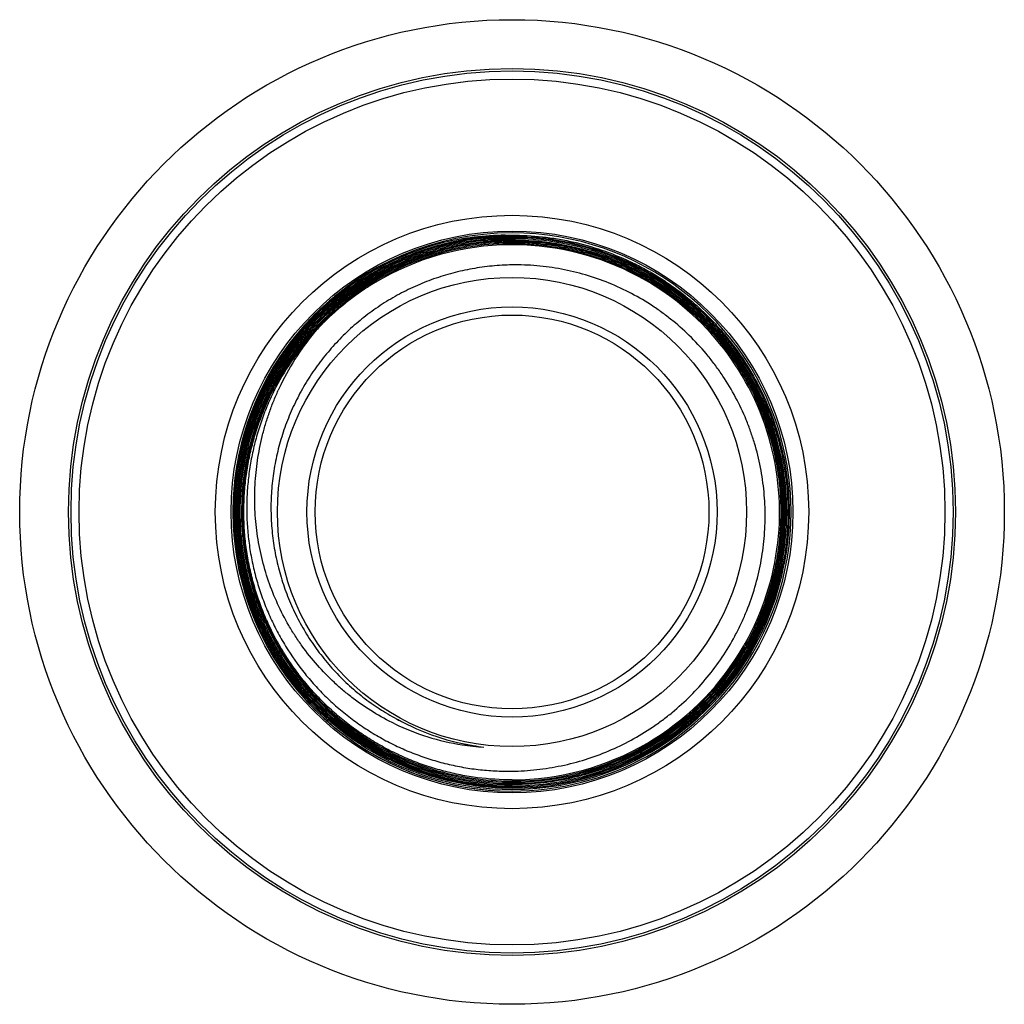
# Model space of a CAD drawing. Units: inches. Extents: x 0 to 11, y 0 to 8.5.
# Drawn here: x 4.3 to 5.3, y 4.3 to 5.2 of the extents above; entities that cross this region are included whole.
import ezdxf

# ---------------------------------------------------------------- set-up
doc = ezdxf.new("R2010")
doc.units = ezdxf.units.IN
doc.header["$LTSCALE"] = 0.605
doc.header["$MEASUREMENT"] = 0
doc.layers.add('ALL_ASSEMBLY_MEMBERS', color=7, linetype='CONTINUOUS')

msp = doc.modelspace()

# ---------------------------------------------------------------- linework, layer by layer
at = {"layer": 'ALL_ASSEMBLY_MEMBERS', "color": 7, "linetype": 'Continuous'}
for p, q in [((4.66402, 4.96535), (4.66454, 4.96563)), ((4.65432, 4.94766), (4.65415, 4.94755)), ((4.64323, 4.94011), (4.64269, 4.93971)), ((4.60347, 4.90455), (4.60323, 4.90429)), ((4.59254, 4.57237), (4.59229, 4.57268)), ((4.5935, 4.56942), (4.59317, 4.56982))]:
    msp.add_line(p, q, dxfattribs=at)
for radius in [0.46875, 0.42225, 0.4199, 0.41225, 0.2825, 0.2675, 0.22335, 0.19525, 0.1875]:
    msp.add_circle((4.79182, 4.73364), radius, dxfattribs=at)
for centre, radius, start, end in [((4.79182, 4.73364), 0.26575, 90, 270), ((4.78718, 4.73265), 0.26452, 90.3972, 103.26038), ((4.79181, 4.73365), 0.26574, 298.87866, 89.99863), ((4.79198, 4.73373), 0.25552, 90.03607, 152.17829), ((4.79199, 4.73369), 0.25444, 92.37085, 122.75817), ((4.792, 4.73366), 0.26468, 104.3257, 118.78774), ((4.79199, 4.73367), 0.25787, 90.03969, 107.34255), ((4.792, 4.73362), 0.25678, 90.04112, 105.03009), ((4.79199, 4.73382), 0.25431, 90.03439, 92.37099), ((4.79198, 4.73336), 0.26158, 81.94768, 90.03538), ((4.79197, 4.73333), 0.26048, 81.10522, 90.03457), ((4.79199, 4.73351), 0.25462, 89.33056, 90.03472), ((4.79199, 4.7336), 0.25452, 61.99022, 89.33153), ((4.79193, 4.73348), 0.26147, 349.74454, 81.93337), ((4.79193, 4.73348), 0.26033, 350.67949, 81.09014), ((4.79196, 4.73375), 0.25777, 107.34108, 152.18034), ((4.79196, 4.73375), 0.25664, 105.0296, 152.17633), ((4.79181, 4.73365), 0.26574, 118.87872, 270.00123), ((4.79196, 4.73374), 0.26459, 118.91741, 138.99978), ((4.79187, 4.73345), 0.25472, 330.59635, 61.98112), ((4.79204, 4.73363), 0.25451, 122.80416, 125.77986), ((4.79203, 4.73368), 0.25446, 129.03176, 131.81051), ((4.79165, 4.73414), 0.25387, 128.799, 129.03081), ((4.79182, 4.73393), 0.25414, 125.931, 128.79867), ((4.79222, 4.73347), 0.25475, 131.80997, 134.81217), ((4.79159, 4.73409), 0.25386, 135.14081, 137.81966), ((4.79198, 4.73371), 0.25441, 134.81266, 135.14134), ((4.79179, 4.73365), 0.25431, 137.85709, 152.14481), ((4.79889, 4.74479), 0.25239, 140.62555, 155.10986), ((4.7918, 4.73383), 0.25759, 152.17797, 219.54548), ((4.7918, 4.73383), 0.25646, 152.17399, 218.92844), ((4.7974, 4.74557), 0.25071, 155.12873, 155.50304), ((4.79201, 4.73343), 0.26025, 349.29016, 350.68844), ((4.79167, 4.73352), 0.26288, 270.03217, 349.28667), ((4.79167, 4.73352), 0.26402, 270.03248, 349.28573), ((4.79168, 4.73351), 0.26059, 285.06991, 348.25178), ((4.79169, 4.7335), 0.26172, 287.37143, 349.01396), ((4.79173, 4.73348), 0.26054, 348.25541, 349.29023), ((4.79269, 4.73329), 0.26069, 349.01826, 349.29272), ((4.79255, 4.73332), 0.26084, 349.29204, 349.756), ((4.79165, 4.73355), 0.25609, 270.03621, 329.80333), ((4.79165, 4.73355), 0.25723, 270.03606, 329.79783), ((4.79165, 4.73354), 0.25836, 270.0372, 329.79545), ((4.79149, 4.73362), 0.25514, 328.15837, 329.81275), ((4.79152, 4.7336), 0.2551, 329.81277, 330.60513), ((4.79156, 4.73359), 0.2562, 329.80638, 330.02183), ((4.79155, 4.73359), 0.25734, 329.80087, 330.05326), ((4.79169, 4.73351), 0.25491, 300.40845, 328.15667), ((4.79165, 4.73372), 0.26081, 219.68121, 270.03653), ((4.79165, 4.73372), 0.25968, 219.67613, 270.03668), ((4.79187, 4.73392), 0.25657, 219.0239, 219.66706), ((4.79165, 4.73372), 0.25855, 219.67082, 270.03632), ((4.7911, 4.73328), 0.25671, 219.66646, 220.096), ((4.79168, 4.73376), 0.25632, 219.66594, 236.86448), ((4.79166, 4.73373), 0.25742, 220.09297, 261.93298), ((4.77916, 4.73748), 0.22813, 244.29907, 261.24659), ((4.79142, 4.73327), 0.22499, 241.04565, 241.96637), ((4.78835, 4.73492), 0.22505, 242.34345, 242.53791), ((4.78823, 4.73468), 0.22479, 242.5378, 243.27787), ((4.79126, 4.73296), 0.22463, 241.9665, 242.3916), ((4.79165, 4.7337), 0.22547, 242.3908, 263.2055), ((4.79165, 4.73372), 0.25627, 236.86499, 261.09399), ((4.77869, 4.73489), 0.22549, 261.26381, 266.51074), ((4.79165, 4.73363), 0.22541, 257.97339, 263.20363), ((4.79164, 4.73358), 0.255, 270.03929, 300.40909), ((4.79164, 4.7337), 0.2642, 238.16617, 270.03732), ((4.79182, 4.73364), 0.26572, 270, 298.87862), ((4.79164, 4.73362), 0.26184, 270.0389, 287.37507), ((4.79163, 4.73366), 0.26075, 270.04049, 285.07217), ((4.79166, 4.73395), 0.2565, 261.1006, 270.03519), ((4.79165, 4.73391), 0.2576, 261.93939, 270.036)]:
    msp.add_arc(centre, radius, start, end, dxfattribs=at)
for points, knots in [([(4.79182, 4.47064), (4.7832, 4.47063), (4.77027, 4.47126), (4.75317, 4.47336), (4.73618, 4.4763), (4.71526, 4.48153), (4.69089, 4.49024), (4.66749, 4.50129), (4.64899, 4.51238), (4.6349, 4.5223), (4.62131, 4.5329), (4.60533, 4.54739), (4.59084, 4.56337), (4.58024, 4.57695), (4.57032, 4.59104), (4.55923, 4.60955), (4.54817, 4.63294), (4.53945, 4.65731), (4.53421, 4.67823), (4.53127, 4.69521), (4.52916, 4.71232), (4.52811, 4.73386), (4.52917, 4.7554), (4.53128, 4.77251), (4.53423, 4.78949), (4.53947, 4.81041), (4.54819, 4.83478), (4.55926, 4.85817), (4.57035, 4.87667), (4.58027, 4.89076), (4.59088, 4.90434), (4.60536, 4.92033), (4.62134, 4.93481), (4.63493, 4.94542), (4.64902, 4.95534), (4.66751, 4.96644), (4.69091, 4.97751), (4.71527, 4.98623), (4.73619, 4.99148), (4.75317, 4.99444), (4.77027, 4.99656), (4.7832, 4.9972), (4.79182, 4.99721)], [0, 0, 0, 0, 0.031241, 0.046875, 0.062507, 0.093753, 0.125001, 0.156249, 0.187497, 0.203125, 0.218753, 0.25, 0.281247, 0.296875, 0.312504, 0.343752, 0.374999, 0.406246, 0.437494, 0.453122, 0.468751, 0.499999, 0.531248, 0.546876, 0.562505, 0.593752, 0.624999, 0.656246, 0.687494, 0.703123, 0.718751, 0.749999, 0.781247, 0.796875, 0.812503, 0.843751, 0.874999, 0.906247, 0.937493, 0.953125, 0.968759, 1, 1, 1, 1]), ([(4.79182, 4.99721), (4.80147, 4.99721), (4.81597, 4.99643), (4.83512, 4.99379), (4.85409, 4.99011), (4.87738, 4.98356), (4.89981, 4.97449), (4.91707, 4.9658), (4.92964, 4.95858), (4.94179, 4.95067), (4.95349, 4.94212), (4.9647, 4.93293), (4.9754, 4.92314), (4.98553, 4.91278), (4.99509, 4.90187), (5.00403, 4.89046), (5.01509, 4.87462), (5.02727, 4.85371), (5.03707, 4.83159), (5.04342, 4.81334), (5.04876, 4.79477), (5.05351, 4.77105), (5.05563, 4.74695), (5.05574, 4.72762), (5.05502, 4.71314), (5.05351, 4.69873), (5.05197, 4.68918), (5.05108, 4.68444)], [0, 0, 0, 0, 0.062476, 0.093741, 0.124999, 0.187482, 0.24997, 0.281226, 0.312481, 0.343735, 0.37499, 0.406244, 0.437499, 0.468755, 0.50001, 0.531266, 0.562521, 0.625009, 0.687494, 0.718749, 0.750004, 0.81249, 0.874978, 0.906233, 0.937489, 0.968745, 1, 1, 1, 1]), ([(4.79182, 4.99612), (4.78324, 4.99611), (4.77036, 4.99547), (4.75333, 4.99336), (4.73642, 4.99042), (4.71559, 4.98519), (4.69132, 4.9765), (4.66803, 4.96547), (4.64961, 4.95443), (4.63558, 4.94454), (4.62205, 4.93398), (4.60613, 4.91956), (4.59171, 4.90364), (4.58115, 4.89011), (4.57127, 4.87608), (4.56022, 4.85765), (4.5492, 4.83436), (4.54052, 4.81009), (4.5353, 4.78926), (4.53236, 4.77235), (4.53026, 4.75532), (4.5292, 4.73386), (4.53025, 4.71241), (4.53235, 4.69537), (4.53528, 4.67846), (4.54049, 4.65762), (4.54917, 4.63336), (4.56019, 4.61006), (4.57123, 4.59164), (4.58111, 4.5776), (4.59167, 4.56407), (4.6061, 4.54816), (4.62202, 4.53374), (4.63555, 4.52318), (4.64958, 4.5133), (4.66801, 4.50226), (4.69131, 4.49125), (4.71557, 4.48257), (4.73641, 4.47736), (4.75333, 4.47444), (4.77036, 4.47235), (4.78324, 4.47172), (4.79182, 4.47173)], [0, 0, 0, 0, 0.031241, 0.046875, 0.062507, 0.093753, 0.125001, 0.156249, 0.187497, 0.203125, 0.218753, 0.250001, 0.281249, 0.296877, 0.312506, 0.343754, 0.375001, 0.406248, 0.437495, 0.453124, 0.468752, 0.500001, 0.531249, 0.546878, 0.562506, 0.593754, 0.625001, 0.656248, 0.687496, 0.703125, 0.718753, 0.75, 0.781247, 0.796875, 0.812503, 0.843751, 0.874999, 0.906247, 0.937493, 0.953125, 0.968759, 1, 1, 1, 1]), ([(4.79182, 4.47176), (4.78324, 4.47176), (4.77037, 4.47238), (4.75334, 4.47447), (4.73643, 4.47739), (4.71559, 4.4826), (4.69133, 4.49127), (4.66803, 4.50228), (4.64961, 4.51332), (4.63558, 4.5232), (4.62205, 4.53376), (4.60613, 4.54818), (4.59171, 4.56409), (4.58115, 4.57762), (4.57127, 4.59165), (4.56023, 4.61007), (4.54922, 4.63337), (4.54054, 4.65763), (4.53533, 4.67847), (4.5324, 4.69537), (4.5303, 4.7124), (4.52925, 4.73386), (4.53031, 4.75531), (4.53241, 4.77234), (4.53535, 4.78924), (4.54057, 4.81008), (4.54925, 4.83434), (4.56027, 4.85763), (4.57131, 4.87605), (4.58119, 4.89008), (4.59175, 4.9036), (4.60617, 4.91952), (4.62208, 4.93394), (4.63561, 4.9445), (4.64964, 4.95438), (4.66805, 4.96543), (4.69134, 4.97645), (4.7156, 4.98514), (4.73643, 4.99037), (4.75334, 4.99331), (4.77037, 4.99542), (4.78324, 4.99606), (4.79182, 4.99607)], [0, 0, 0, 0, 0.031238, 0.046872, 0.062503, 0.093749, 0.124996, 0.156245, 0.187493, 0.203121, 0.21875, 0.249999, 0.281247, 0.296876, 0.312505, 0.343754, 0.375002, 0.40625, 0.437498, 0.453127, 0.468756, 0.500005, 0.531254, 0.546883, 0.562512, 0.59376, 0.625007, 0.656254, 0.687501, 0.703129, 0.718757, 0.750004, 0.781251, 0.796879, 0.812507, 0.843754, 0.875002, 0.906248, 0.937495, 0.953126, 0.96876, 1, 1, 1, 1]), ([(4.59093, 4.56719), (4.587, 4.57192), (4.57947, 4.58167), (4.56925, 4.59706), (4.56014, 4.61313), (4.55219, 4.6298), (4.54543, 4.647), (4.53991, 4.66463), (4.53565, 4.6826), (4.53267, 4.70084), (4.53099, 4.71923), (4.53061, 4.7377), (4.53154, 4.75615), (4.53377, 4.77449), (4.53729, 4.79263), (4.54208, 4.81047), (4.54812, 4.82792), (4.55538, 4.84491), (4.56382, 4.86134), (4.5734, 4.87714), (4.58407, 4.89222), (4.59579, 4.9065), (4.60848, 4.91993), (4.62208, 4.93242), (4.63654, 4.94393), (4.65177, 4.95438), (4.6677, 4.96373), (4.68426, 4.97193), (4.70135, 4.97894), (4.71889, 4.98473), (4.7368, 4.98926), (4.75499, 4.99252), (4.77336, 4.99449), (4.78566, 4.99493), (4.79182, 4.99494)], [0, 0, 0, 0, 0.031251, 0.062501, 0.093752, 0.125001, 0.156251, 0.1875, 0.21875, 0.249999, 0.281249, 0.3125, 0.34375, 0.375, 0.40625, 0.4375, 0.468749, 0.499999, 0.531249, 0.562499, 0.59375, 0.625, 0.65625, 0.6875, 0.718749, 0.749999, 0.781249, 0.812499, 0.84375, 0.874999, 0.906247, 0.937503, 0.968762, 1, 1, 1, 1]), ([(4.59178, 4.56793), (4.58787, 4.57264), (4.58038, 4.58235), (4.5702, 4.59767), (4.56113, 4.61367), (4.55322, 4.63028), (4.5465, 4.6474), (4.541, 4.66495), (4.53676, 4.68285), (4.5338, 4.701), (4.53212, 4.71931), (4.53175, 4.7377), (4.53267, 4.75607), (4.53489, 4.77433), (4.5384, 4.79238), (4.54317, 4.81015), (4.54919, 4.82753), (4.55641, 4.84444), (4.56482, 4.8608), (4.57436, 4.87652), (4.58498, 4.89154), (4.59665, 4.90576), (4.60928, 4.91913), (4.62283, 4.93156), (4.63722, 4.94302), (4.65239, 4.95342), (4.66825, 4.96273), (4.68473, 4.97089), (4.70175, 4.97788), (4.71921, 4.98364), (4.73704, 4.98815), (4.75515, 4.9914), (4.77344, 4.99335), (4.78569, 4.9938), (4.79182, 4.9938)], [0, 0, 0, 0, 0.031251, 0.062502, 0.093753, 0.125003, 0.156253, 0.187502, 0.218752, 0.250002, 0.281251, 0.312501, 0.34375, 0.375, 0.40625, 0.437499, 0.468749, 0.499999, 0.53125, 0.5625, 0.593751, 0.625002, 0.656253, 0.687503, 0.718753, 0.750003, 0.781252, 0.812502, 0.843752, 0.875, 0.906248, 0.937503, 0.968762, 1, 1, 1, 1]), ([(4.59264, 4.56867), (4.58875, 4.57337), (4.58129, 4.58303), (4.57116, 4.59829), (4.56213, 4.61422), (4.55425, 4.63075), (4.54756, 4.64779), (4.54209, 4.66527), (4.53787, 4.68309), (4.53492, 4.70116), (4.53326, 4.7194), (4.53288, 4.7377), (4.53381, 4.75599), (4.53602, 4.77417), (4.53951, 4.79214), (4.54426, 4.80983), (4.55025, 4.82713), (4.55745, 4.84397), (4.56582, 4.86026), (4.57531, 4.87591), (4.58589, 4.89086), (4.5975, 4.90502), (4.61008, 4.91832), (4.62357, 4.93071), (4.6379, 4.94211), (4.653, 4.95247), (4.6688, 4.96173), (4.6852, 4.96986), (4.70215, 4.97681), (4.71953, 4.98255), (4.73729, 4.98704), (4.75531, 4.99027), (4.77352, 4.99222), (4.78572, 4.99266), (4.79182, 4.99267)], [0, 0, 0, 0, 0.031251, 0.062501, 0.093752, 0.125002, 0.156252, 0.187501, 0.218751, 0.250001, 0.281251, 0.312502, 0.343752, 0.375002, 0.406252, 0.437501, 0.46875, 0.5, 0.53125, 0.562501, 0.593752, 0.625003, 0.656253, 0.687503, 0.718753, 0.750002, 0.781252, 0.812502, 0.843753, 0.875001, 0.906249, 0.937503, 0.968762, 1, 1, 1, 1]), ([(4.79182, 4.99607), (4.80143, 4.99608), (4.81587, 4.99529), (4.83493, 4.99267), (4.85382, 4.989), (4.87701, 4.98248), (4.89934, 4.97345), (4.91652, 4.9648), (4.92904, 4.95761), (4.94114, 4.94974), (4.95279, 4.94122), (4.96396, 4.93207), (4.9746, 4.92232), (4.9847, 4.91201), (4.99421, 4.90115), (5.00312, 4.88979), (5.01413, 4.87401), (5.02625, 4.8532), (5.03602, 4.83117), (5.04234, 4.813), (5.04633, 4.79913), (5.04955, 4.78506), (5.052, 4.77083), (5.05366, 4.75649), (5.05453, 4.74209), (5.0546, 4.72765), (5.05389, 4.71324), (5.05238, 4.69888), (5.05086, 4.68938), (5.04996, 4.68465)], [0, 0, 0, 0, 0.062474, 0.093737, 0.124993, 0.187471, 0.249954, 0.281208, 0.312461, 0.343714, 0.374967, 0.406221, 0.437475, 0.468729, 0.499984, 0.531239, 0.562493, 0.624979, 0.687463, 0.718717, 0.749971, 0.781224, 0.812477, 0.843731, 0.874984, 0.906238, 0.937492, 0.968746, 1, 1, 1, 1]), ([(4.79182, 4.99267), (4.8003, 4.99267), (4.81303, 4.99205), (4.82988, 4.98999), (4.84661, 4.98709), (4.86722, 4.98194), (4.89122, 4.97336), (4.91426, 4.96247), (4.93249, 4.95155), (4.94637, 4.94178), (4.95975, 4.93134), (4.97549, 4.91708), (4.98976, 4.90133), (5.0002, 4.88795), (5.00997, 4.87408), (5.02089, 4.85585), (5.03179, 4.83281), (5.04037, 4.80881), (5.04553, 4.7882), (5.04843, 4.77148), (5.0505, 4.75463), (5.05154, 4.73342), (5.0505, 4.7122), (5.04842, 4.69535), (5.04551, 4.67863), (5.04035, 4.65802), (5.03176, 4.63402), (5.02086, 4.61098), (5.00994, 4.59276), (5.00016, 4.57889), (4.98972, 4.56551), (4.97545, 4.54976), (4.95971, 4.5355), (4.94633, 4.52505), (4.93246, 4.51528), (4.91424, 4.50435), (4.8912, 4.49345), (4.86721, 4.48485), (4.8466, 4.47968), (4.82988, 4.47677), (4.81303, 4.47468), (4.8003, 4.47405), (4.79182, 4.47404)], [0, 0, 0, 0, 0.031241, 0.046875, 0.062507, 0.093754, 0.125001, 0.15625, 0.187497, 0.203125, 0.218754, 0.250001, 0.281249, 0.296877, 0.312506, 0.343753, 0.375, 0.406247, 0.437494, 0.453123, 0.468752, 0.5, 0.531249, 0.546877, 0.562506, 0.593754, 0.625001, 0.656248, 0.687496, 0.703124, 0.718752, 0.749999, 0.781246, 0.796874, 0.812503, 0.84375, 0.874999, 0.906246, 0.937493, 0.953125, 0.968759, 1, 1, 1, 1]), ([(5.01497, 4.60353), (5.01781, 4.6084), (5.02317, 4.61834), (5.03021, 4.63375), (5.03623, 4.64958), (5.0412, 4.66577), (5.0451, 4.68226), (5.04884, 4.70452), (5.05039, 4.7271), (5.04971, 4.74967), (5.0481, 4.76653), (5.04538, 4.78325), (5.04157, 4.79975), (5.03669, 4.81597), (5.03076, 4.83184), (5.0238, 4.84728), (5.01584, 4.86223), (5.00693, 4.87663), (4.99381, 4.895), (4.97519, 4.91629), (4.95394, 4.93496), (4.93561, 4.94813), (4.92123, 4.95709), (4.9063, 4.96508), (4.89087, 4.97208), (4.87502, 4.97805), (4.85881, 4.98296), (4.84231, 4.98681), (4.8256, 4.98956), (4.80874, 4.99122), (4.79745, 4.99158), (4.79182, 4.99158)], [0, 0, 0, 0, 0.031253, 0.062506, 0.093758, 0.125011, 0.156264, 0.187517, 0.249992, 0.281246, 0.312499, 0.343753, 0.375006, 0.406259, 0.437511, 0.468763, 0.500016, 0.531269, 0.562522, 0.624994, 0.687466, 0.718719, 0.749972, 0.781225, 0.81248, 0.843733, 0.874984, 0.906238, 0.937498, 0.96876, 1, 1, 1, 1]), ([(4.79182, 4.99154), (4.80309, 4.99154), (4.82004, 4.99044), (4.8423, 4.98677), (4.8588, 4.98292), (4.875, 4.978), (4.89085, 4.97203), (4.90627, 4.96504), (4.9212, 4.95704), (4.93557, 4.94809), (4.94933, 4.93821), (4.96241, 4.92746), (4.97475, 4.91587), (4.98631, 4.90349), (4.99704, 4.89039), (5.00688, 4.8766), (5.0158, 4.86221), (5.02375, 4.84726), (5.03071, 4.83182), (5.03664, 4.81596), (5.04152, 4.79974), (5.04533, 4.78324), (5.04804, 4.76653), (5.04966, 4.74967), (5.05034, 4.72711), (5.04879, 4.70453), (5.04505, 4.68228), (5.04115, 4.6658), (5.03619, 4.64961), (5.03017, 4.63378), (5.02313, 4.61838), (5.01777, 4.60844), (5.01493, 4.60356)], [0, 0, 0, 0, 0.062468, 0.093727, 0.124979, 0.15623, 0.187483, 0.218736, 0.249989, 0.281242, 0.312494, 0.343746, 0.374998, 0.406251, 0.437504, 0.468757, 0.50001, 0.531262, 0.562514, 0.593766, 0.625017, 0.656268, 0.687519, 0.718771, 0.750023, 0.812493, 0.843744, 0.874995, 0.906246, 0.937497, 0.968748, 1, 1, 1, 1]), ([(4.79182, 4.9904), (4.79742, 4.9904), (4.80863, 4.99004), (4.82537, 4.9884), (4.84198, 4.98567), (4.85836, 4.98186), (4.87446, 4.97699), (4.89021, 4.97107), (4.90554, 4.96413), (4.92038, 4.95621), (4.93467, 4.94733), (4.94835, 4.93754), (4.96136, 4.92687), (4.97365, 4.91538), (4.98515, 4.9031), (4.99583, 4.8901), (5.00564, 4.87643), (5.01453, 4.86214), (5.02247, 4.84731), (5.02942, 4.83199), (5.03535, 4.81625), (5.04024, 4.80015), (5.04407, 4.78377), (5.04682, 4.76717), (5.04848, 4.75043), (5.04923, 4.72802), (5.04777, 4.70558), (5.04413, 4.68345), (5.04032, 4.66706), (5.03545, 4.65096), (5.02954, 4.63521), (5.02261, 4.61988), (5.01733, 4.60998), (5.01453, 4.60513)], [0, 0, 0, 0, 0.031238, 0.062498, 0.093756, 0.125006, 0.156255, 0.187505, 0.218756, 0.250007, 0.281257, 0.312508, 0.343759, 0.37501, 0.406262, 0.437514, 0.468766, 0.500018, 0.53127, 0.562521, 0.593772, 0.625023, 0.656274, 0.687525, 0.718775, 0.750026, 0.812494, 0.843745, 0.874995, 0.906246, 0.937497, 0.968748, 1, 1, 1, 1]), ([(4.79182, 4.98926), (4.80297, 4.98927), (4.81973, 4.98818), (4.84177, 4.98455), (4.85809, 4.98076), (4.87412, 4.9759), (4.8898, 4.97001), (4.90507, 4.9631), (4.91985, 4.95521), (4.93408, 4.94636), (4.95223, 4.93336), (4.97327, 4.91492), (4.99172, 4.89389), (5.00473, 4.87574), (5.01358, 4.86152), (5.02148, 4.84674), (5.0284, 4.83148), (5.0343, 4.8158), (5.03917, 4.79977), (5.04297, 4.78345), (5.04571, 4.76693), (5.04735, 4.75025), (5.04809, 4.72793), (5.04663, 4.70559), (5.04299, 4.68356), (5.03919, 4.66724), (5.03434, 4.6512), (5.02844, 4.63552), (5.02153, 4.62026), (5.01627, 4.61041), (5.01348, 4.60557)], [0, 0, 0, 0, 0.06247, 0.093732, 0.124986, 0.156238, 0.187492, 0.218747, 0.250002, 0.281256, 0.312509, 0.374983, 0.437458, 0.468712, 0.499967, 0.531221, 0.562475, 0.593729, 0.624982, 0.656236, 0.687491, 0.718745, 0.75, 0.812476, 0.84373, 0.874984, 0.906238, 0.937492, 0.968746, 1, 1, 1, 1]), ([(4.79182, 4.9689), (4.78548, 4.9688), (4.7728, 4.96809), (4.75393, 4.96549), (4.73533, 4.96136), (4.71714, 4.95575), (4.69945, 4.94867), (4.68525, 4.94159), (4.67426, 4.93525), (4.66353, 4.92847), (4.65323, 4.92104), (4.64342, 4.91299), (4.63631, 4.90667), (4.62947, 4.90005), (4.62072, 4.89087), (4.61049, 4.87873), (4.59945, 4.8632), (4.58973, 4.84683), (4.58138, 4.82971), (4.57447, 4.81196), (4.56905, 4.7937), (4.56515, 4.77506), (4.56281, 4.75616), (4.56203, 4.73713), (4.56284, 4.7181), (4.56522, 4.6992), (4.56916, 4.68056), (4.57463, 4.66232), (4.58161, 4.6446), (4.59004, 4.62752), (4.59823, 4.61392), (4.60544, 4.60348), (4.61118, 4.59589), (4.61723, 4.58854), (4.62569, 4.57909), (4.63701, 4.56796), (4.65166, 4.55578), (4.66728, 4.54489), (4.67828, 4.53852), (4.68389, 4.53558)], [0, 0, 0, 0, 0.03124, 0.062498, 0.093748, 0.124994, 0.156242, 0.187492, 0.203119, 0.218747, 0.249995, 0.265623, 0.281251, 0.296878, 0.312506, 0.343756, 0.375006, 0.406256, 0.437505, 0.468754, 0.500002, 0.53125, 0.562498, 0.593747, 0.624996, 0.656244, 0.687493, 0.718741, 0.74999, 0.781239, 0.812488, 0.828116, 0.843745, 0.859373, 0.875002, 0.906249, 0.937497, 0.968754, 1, 1, 1, 1]), ([(4.79182, 4.48685), (4.7997, 4.48697), (4.81153, 4.48771), (4.82716, 4.48983), (4.84268, 4.4927), (4.86179, 4.49769), (4.88403, 4.50584), (4.90539, 4.5161), (4.92228, 4.52633), (4.93515, 4.53546), (4.94756, 4.5452), (4.96217, 4.55848), (4.97807, 4.57605), (4.9922, 4.59507), (5.00237, 4.61199), (5.00949, 4.62607), (5.01592, 4.64048), (5.02262, 4.65906), (5.02748, 4.6782), (5.03023, 4.69374), (5.03221, 4.70939), (5.03325, 4.72911), (5.03217, 4.75278), (5.02878, 4.77623), (5.02404, 4.7954), (5.01913, 4.8104), (5.01349, 4.82513), (5.00508, 4.843), (4.99495, 4.85995), (4.98588, 4.87286), (4.97617, 4.8853), (4.9629, 4.89993), (4.94825, 4.91316), (4.93578, 4.92283), (4.92285, 4.93187), (4.90587, 4.94195), (4.88438, 4.95195), (4.86201, 4.95975), (4.84281, 4.96436), (4.82723, 4.96688), (4.81155, 4.96861), (4.7997, 4.96902), (4.79182, 4.9689)], [0, 0, 0, 0, 0.031241, 0.046875, 0.062507, 0.093755, 0.125002, 0.156251, 0.187499, 0.203127, 0.218756, 0.250003, 0.281251, 0.312498, 0.343745, 0.359373, 0.375002, 0.406249, 0.437496, 0.453125, 0.468754, 0.500002, 0.531251, 0.562499, 0.593746, 0.609375, 0.625003, 0.65625, 0.687497, 0.703125, 0.718754, 0.750001, 0.781248, 0.796876, 0.812504, 0.843751, 0.875, 0.906247, 0.937493, 0.953125, 0.968759, 1, 1, 1, 1]), ([(4.65229, 4.50924), (4.64824, 4.51175), (4.64028, 4.517), (4.62878, 4.52551), (4.61775, 4.53462), (4.60373, 4.54755), (4.59078, 4.5616), (4.57904, 4.57662), (4.57085, 4.58836), (4.56331, 4.60051), (4.55415, 4.61724), (4.54441, 4.63903), (4.53709, 4.66176), (4.53273, 4.68032), (4.52938, 4.69909), (4.52756, 4.71811), (4.52729, 4.73718), (4.52785, 4.75147), (4.52919, 4.76571), (4.5313, 4.77986), (4.53417, 4.79388), (4.539, 4.81232), (4.5469, 4.83485), (4.55718, 4.8564), (4.56676, 4.87289), (4.57722, 4.88883), (4.58602, 4.90014), (4.59227, 4.90733)], [0, 0, 0, 0, 0.031254, 0.062509, 0.093763, 0.125019, 0.187507, 0.218762, 0.250018, 0.281274, 0.312529, 0.375016, 0.437503, 0.468757, 0.500012, 0.562499, 0.593754, 0.625009, 0.656263, 0.687518, 0.718772, 0.750026, 0.812513, 0.875, 0.906256, 0.937511, 1, 1, 1, 1]), ([(4.79182, 4.47858), (4.78089, 4.47858), (4.76446, 4.47962), (4.74286, 4.48311), (4.72686, 4.48677), (4.71112, 4.49144), (4.69572, 4.49712), (4.68071, 4.50377), (4.66617, 4.51137), (4.65214, 4.5199), (4.63868, 4.5293), (4.62586, 4.53956), (4.61373, 4.55061), (4.60233, 4.56242), (4.59171, 4.57494), (4.58192, 4.58812), (4.573, 4.6019), (4.56498, 4.61622), (4.55789, 4.63103), (4.55177, 4.64626), (4.54665, 4.66186), (4.54253, 4.67775), (4.53944, 4.69387), (4.5374, 4.71016), (4.53641, 4.72654), (4.53647, 4.74296), (4.53758, 4.75934), (4.53974, 4.77561), (4.54295, 4.79171), (4.54718, 4.80757), (4.55242, 4.82313), (4.55865, 4.83832), (4.56344, 4.84816), (4.56599, 4.85299)], [0, 0, 0, 0, 0.062464, 0.093722, 0.124972, 0.15622, 0.187471, 0.218722, 0.249974, 0.281224, 0.312475, 0.343726, 0.374977, 0.406229, 0.437481, 0.468732, 0.499984, 0.531236, 0.562487, 0.593739, 0.624989, 0.65624, 0.68749, 0.718741, 0.749992, 0.781243, 0.812494, 0.843745, 0.874996, 0.906247, 0.937498, 0.968749, 1, 1, 1, 1]), ([(4.56695, 4.85247), (4.56451, 4.84769), (4.55994, 4.83797), (4.55401, 4.82299), (4.54904, 4.80765), (4.54506, 4.79204), (4.54207, 4.7762), (4.54011, 4.76021), (4.53916, 4.74412), (4.53924, 4.728), (4.54034, 4.71192), (4.54248, 4.69595), (4.54562, 4.68014), (4.54977, 4.66457), (4.55491, 4.6493), (4.56102, 4.63438), (4.56807, 4.61989), (4.57869, 4.60122), (4.59109, 4.58361), (4.60509, 4.56732), (4.61637, 4.5558), (4.62836, 4.54503), (4.64102, 4.53506), (4.6543, 4.52593), (4.66814, 4.51768), (4.68249, 4.51033), (4.69728, 4.50394), (4.71246, 4.49851), (4.72795, 4.49409), (4.7437, 4.49068), (4.75965, 4.4883), (4.77571, 4.48696), (4.78645, 4.48677), (4.79182, 4.48685)], [0, 0, 0, 0, 0.03124, 0.062499, 0.093756, 0.125005, 0.156254, 0.187506, 0.218757, 0.250009, 0.28126, 0.31251, 0.343761, 0.375011, 0.406262, 0.437513, 0.468764, 0.500016, 0.562487, 0.593739, 0.624991, 0.656242, 0.687493, 0.718743, 0.749994, 0.781245, 0.812497, 0.843748, 0.874997, 0.906246, 0.937501, 0.96876, 1, 1, 1, 1]), ([(4.68023, 4.53192), (4.67324, 4.53528), (4.65958, 4.54271), (4.64353, 4.55368), (4.63141, 4.56337), (4.61978, 4.57366), (4.60622, 4.58758), (4.5941, 4.60278), (4.58534, 4.6156), (4.57723, 4.62883), (4.56831, 4.6461), (4.55967, 4.66776), (4.55316, 4.69015), (4.54956, 4.70924), (4.54778, 4.72467), (4.54701, 4.73629), (4.54678, 4.74794), (4.54722, 4.76346), (4.54915, 4.7828), (4.5529, 4.80187), (4.55695, 4.81686), (4.56052, 4.82795), (4.56459, 4.83886), (4.56765, 4.846), (4.56926, 4.84953)], [0, 0, 0, 0, 0.062485, 0.124971, 0.156224, 0.187478, 0.249968, 0.31246, 0.343715, 0.374971, 0.437463, 0.499956, 0.56245, 0.624945, 0.656202, 0.687459, 0.718716, 0.749973, 0.81247, 0.874969, 0.906227, 0.937486, 0.968744, 1, 1, 1, 1])]:
    msp.add_open_spline(points, degree=3, knots=knots, dxfattribs=at)

doc.saveas('drawing.dxf')
